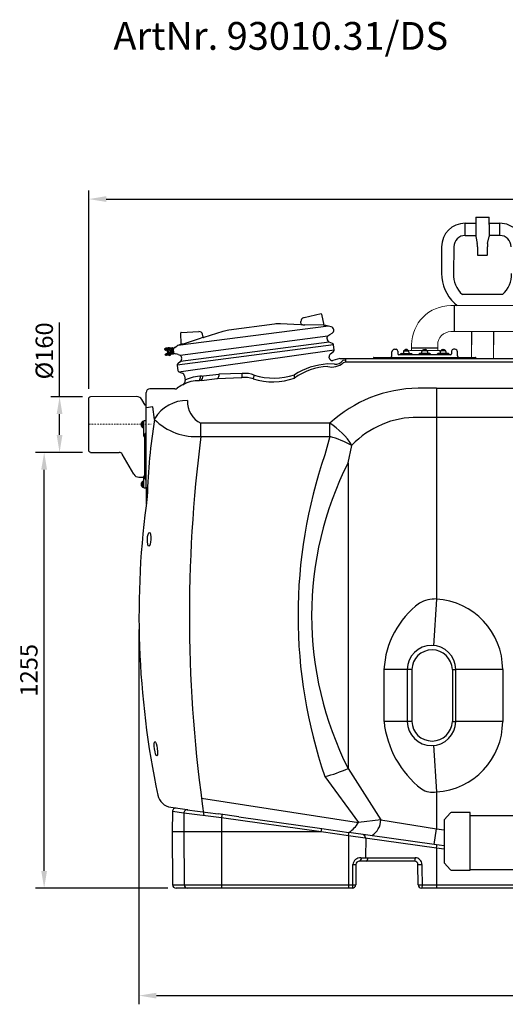
# Model space of a CAD drawing. Units: millimetres. Extents: x 133163 to 138330, y -7931 to -3616.
# Drawn here: x 133301 to 134698, y -6451 to -3616 of the extents above; entities that cross this region are included whole.
import ezdxf

# ---------------------------------------------------------------- set-up
doc = ezdxf.new("R2010")
doc.units = ezdxf.units.MM
doc.header["$LTSCALE"] = 10
doc.linetypes.add('STRICHPUNKT', pattern=[1, 0.5, -0.25, 0, -0.25])
doc.layers.add('Bemaßung', color=5, linetype='Continuous', lineweight=15)
doc.layers.add('KESSEL-Fettabscheider', color=7, linetype='Continuous')
doc.styles.add('R4', font='swisscb.ttf', dxfattribs={"height": 60})
doc.styles.get("Standard").update_dxf_attribs({"font": 'romans.shx', "width": 0.8})
doc.dimstyles.new('Kopie von Kopie17 von ISO-25', dxfattribs={"dimscale": 20, "dimtxt": 2.5, "dimasz": 2.5, "dimexe": 1.25, "dimexo": 1.2, "dimtad": 1, "dimdec": 0, "dimtxsty": 'Standard', "dimcen": 2.5, "dimadec": 0, "dimazin": 0, "dimtfac": 1, "dimtdec": 0, "dimtmove": 0, "dimatfit": 3, "dimfxl": 1, "dimarcsym": 0})

# ---------------------------------------------------------------- blocks, each defined once
blk = doc.blocks.new('*D4')
at = {"layer": 'Bemaßung', "color": 0, "lineweight": -2, "transparency": 16777216}
for p, q in [((133481.4, -4862), (133346.2, -4862)), ((133371.2, -6067), (133371.2, -4912)), ((133726.9, -6117), (133346.2, -6117))]:
    blk.add_line(p, q, dxfattribs=at)
at = {"layer": 'Bemaßung', "color": 0, "transparency": 16777216}
for points in [[(133362.8, -4912), (133379.5, -4912), (133371.2, -4862)], [(133362.8, -6067), (133379.5, -6067), (133371.2, -6117)]]:
    blk.add_solid(points, dxfattribs=at)
at = {"layer": 'DEFPOINTS', "color": 0, "transparency": 16777216}
for p in [(133371.2, -4862), (133505.4, -4862), (133750.9, -6117)]:
    blk.add_point(p, dxfattribs=at)
at = {"layer": 'Bemaßung', "color": 0, "transparency": 16777216, "insert": (133333.7, -5489.5), "char_height": 50, "attachment_point": 5, "rotation": 90}
blk.add_mtext('1255', dxfattribs=at)
blk = doc.blocks.new('*D7')
at = {"layer": 'Bemaßung', "color": 0, "lineweight": -2, "transparency": 16777216}
for p, q in [((133415.6, -4702), (133415.6, -4487.9)), ((133481.4, -4702), (133390.6, -4702)), ((133415.6, -4812), (133415.6, -4752)), ((133481.3, -4862), (133390.6, -4862))]:
    blk.add_line(p, q, dxfattribs=at)
at = {"layer": 'Bemaßung', "color": 0, "transparency": 16777216}
for points in [[(133407.2, -4752), (133423.9, -4752), (133415.6, -4702)], [(133407.2, -4812), (133423.9, -4812), (133415.6, -4862)]]:
    blk.add_solid(points, dxfattribs=at)
at = {"layer": 'DEFPOINTS', "color": 0, "transparency": 16777216}
for p in [(133415.6, -4702), (133505.4, -4702), (133505.3, -4862)]:
    blk.add_point(p, dxfattribs=at)
at = {"layer": 'Bemaßung', "color": 0, "transparency": 16777216, "insert": (133378.1, -4569.9), "char_height": 50, "attachment_point": 5, "rotation": 90}
blk.add_mtext('%%c160', dxfattribs=at)
blk = doc.blocks.new('*D8')
at = {"layer": 'Bemaßung', "color": 0, "lineweight": -2, "transparency": 16777216}
for p, q in [((136230.8, -5328.3), (136230.8, -6451.2)), ((133644.1, -5372.4), (133644.1, -6451.2)), ((133694.1, -6426.2), (136180.8, -6426.2))]:
    blk.add_line(p, q, dxfattribs=at)
at = {"layer": 'Bemaßung', "color": 0, "transparency": 16777216}
for points in [[(133694.1, -6417.9), (133694.1, -6434.5), (133644.1, -6426.2)], [(136180.8, -6417.9), (136180.8, -6434.5), (136230.8, -6426.2)]]:
    blk.add_solid(points, dxfattribs=at)
at = {"layer": 'DEFPOINTS', "color": 0, "transparency": 16777216}
for p in [(136230.8, -5304.3), (133644.1, -5348.4), (136230.8, -6426.2)]:
    blk.add_point(p, dxfattribs=at)
at = {"layer": 'Bemaßung', "color": 0, "transparency": 16777216, "insert": (134937.4, -6388.7), "char_height": 50, "attachment_point": 5}
blk.add_mtext('2587', dxfattribs=at)
blk = doc.blocks.new('*D1')
at = {"layer": 'Bemaßung', "color": 0, "lineweight": -2, "transparency": 16777216}
for p, q in [((133500, -4679.2), (133500, -4107.8)), ((136322, -4752.2), (136322, -4107.8)), ((133550, -4132.8), (136272, -4132.8))]:
    blk.add_line(p, q, dxfattribs=at)
at = {"layer": 'Bemaßung', "color": 0, "transparency": 16777216}
for points in [[(133550, -4124.5), (133550, -4141.1), (133500, -4132.8)], [(136272, -4124.5), (136272, -4141.1), (136322, -4132.8)]]:
    blk.add_solid(points, dxfattribs=at)
at = {"layer": 'DEFPOINTS', "color": 0, "transparency": 16777216}
for p in [(136322, -4132.8), (133500, -4703.2), (136322, -4776.2)]:
    blk.add_point(p, dxfattribs=at)
at = {"layer": 'Bemaßung', "color": 0, "transparency": 16777216, "insert": (134911, -4095.3), "char_height": 50, "attachment_point": 5}
blk.add_mtext('2822', dxfattribs=at)
blk = doc.blocks.new('93010.31_DS - va')
at = {"lineweight": -2}
for p, q in [((1113.2, 596), (1113.2, 574.6)), ((1113.2, 596), (1151.7, 596)), ((1151.7, 574.6), (1151.7, 596)), ((1113.2, 574.6), (1113.2, 547.5)), ((1151.7, 574.6), (1151.7, 547.5)), ((1113.7, 540.5), (1117.6, 520.5)), ((1147.4, 520.5), (1151.3, 540.5)), ((1015, 511), (1015, 434)), ((1050, 511), (1048.7, 434)), ((1118.5, 511), (1118.5, 488)), ((1146.5, 488), (1146.5, 511)), ((1118.5, 488), (1119.5, 486)), ((1145.5, 486), (1119.5, 486)), ((1145.5, 486), (1146.5, 488)), ((1190.2, 373.2), (1074.8, 373.2)), ((1051.6, 348.8), (1059.3, 341.5)), ((1101, 266.5), (1101, 229)), ((1164, 266.5), (1164, 229)), ((1039.1, -1119.8), (1023.1, -1138.4)), ((1097.5, -1118.1), (1042.7, -1118.1)), ((1097.5, -1283.9), (1097.5, -1118.1)), ((1098.5, -1128), (1097.5, -1128)), ((1296.5, -1128), (1098.5, -1128)), ((1023.1, -1263.6), (1039.1, -1282.2)), ((1042.7, -1283.9), (1097.5, -1283.9)), ((1098.5, -1281.8), (1097.5, -1281.8)), ((1098.5, -1281.8), (1296.5, -1281.8))]:
    blk.add_line(p, q, dxfattribs=at)
for p, q in [((1082.5, 578.5), (1113.3, 578.6)), ((1082.5, 543.5), (1082.5, 578.5)), ((1151.7, 578.6), (1182.5, 578.5)), ((1182.5, 543.5), (1182.6, 578.5)), ((1082.5, 543.5), (1113.3, 543.8)), ((1113.2, 547.5), (1113.7, 540.5)), ((1151.7, 547.5), (1151.3, 540.5)), ((1182.5, 543.5), (1151.7, 543.8)), ((1051.3, 341.5), (1051.3, 266.5)), ((668, 317.5), (619, 306.6)), ((669.2, 316.7), (676.2, 284.8)), ((533.9, 288.1), (402.5, 270.8)), ((608.8, 286.3), (551.3, 288.9)), ((610.4, 287.5), (610, 296.2)), ((676.2, 284.8), (621.6, 286.3)), ((697.1, 280.4), (681.6, 284.1)), ((689.4, 282.2), (256.1, 226.7)), ((265.9, 230.7), (264.5, 263.4)), ((265.4, 264.5), (316.7, 266.7)), ((328.8, 250.4), (326.9, 258.9)), ((385.5, 267), (330.6, 249.7)), ((687.8, 254.3), (693, 258.4)), ((693, 258.4), (699.5, 261.9)), ((703.8, 228.8), (253.7, 170.2)), ((264.6, 229.2), (260.9, 228.7)), ((262.6, 198.4), (687.8, 254.3)), ((691.8, 236.5), (263.4, 180.1)), ((265.9, 230.7), (268.7, 231.1)), ((268.7, 231.1), (271.9, 231.8)), ((271.9, 231.8), (318.3, 246.4)), ((318.3, 246.4), (328.8, 250.4)), ((685.6, 246.2), (685.8, 250.6)), ((700.8, 232.8), (691.8, 236.5)), ((705.7, 214.3), (703.8, 228.8)), ((217.4, 216.7), (217.6, 215.7)), ((240.8, 220.2), (217.9, 217.2)), ((228.2, 216.6), (218.1, 215.2)), ((219.6, 215.4), (219.9, 213.4)), ((219.7, 199.3), (219.6, 200.3)), ((219.9, 213.4), (221.8, 213.7)), ((230.1, 202.2), (220, 200.9)), ((243.2, 201.9), (220.3, 198.9)), ((225.7, 219.2), (220.7, 218.6)), ((221.2, 203), (223.1, 203.3)), ((221.5, 201.1), (221.2, 203)), ((238.6, 217.7), (221.5, 215.4)), ((221.8, 213.1), (221.5, 215.4)), ((221.8, 213.1), (238.9, 215.4)), ((223.1, 203.8), (240.1, 206.1)), ((223.1, 203.8), (223.4, 201.5)), ((240.4, 203.8), (223.4, 201.5)), ((228.3, 198.9), (223.4, 198.3)), ((225.5, 213.6), (226.8, 204.3)), ((226.8, 204.3), (225.5, 213.6)), ((228.2, 216.6), (228.8, 217.2)), ((228.8, 217.2), (228.9, 216.6)), ((228.9, 216.6), (231.1, 216.9)), ((229.1, 218.2), (229.3, 216.7)), ((230.1, 202.2), (230.8, 201.7)), ((230.8, 202.3), (233, 202.6)), ((230.8, 201.7), (230.8, 202.3)), ((230.9, 218.4), (231.1, 216.7)), ((231.4, 200.8), (231.2, 202.3)), ((233.2, 201.1), (232.9, 202.8)), ((235.1, 217.2), (234.9, 218.9)), ((235, 217.5), (241.5, 218.3)), ((236.9, 203.1), (243.4, 203.9)), ((236.9, 203.3), (237.1, 201.6)), ((240.8, 213.9), (238.8, 213.7)), ((238.8, 213.7), (239.6, 207.7)), ((241.6, 208), (239.6, 207.7)), ((240.8, 213.9), (241.6, 208)), ((241.2, 219.8), (241.4, 218.3)), ((241.5, 218.3), (243.3, 217.9)), ((243.9, 208.3), (243.1, 214.2)), ((243.5, 202.4), (243.3, 203.9)), ((243.4, 203.9), (245.1, 204.8)), ((246.9, 221.1), (250.9, 223.3)), ((253.8, 201.6), (249.3, 202.6)), ((250.9, 223.3), (253.5, 224.6)), ((256.1, 226.7), (253.3, 224.6)), ((256.6, 200.9), (253.8, 201.6)), ((256.4, 200.9), (262.6, 198.4)), ((258.7, 151.1), (705.7, 214.3)), ((695.1, 203), (703.8, 209.7)), ((871.5, 196.8), (871.9, 208.3)), ((879.4, 215.6), (883.8, 215.6)), ((888.8, 210.7), (889.1, 202.5)), ((1040.4, 199.6), (892.1, 199.6)), ((896.2, 201.6), (896.2, 201.6)), ((896.2, 201.6), (896.2, 199.6)), ((898.2, 203.6), (906.3, 203.6)), ((905.1, 209.6), (905.1, 205.6)), ((906.3, 203.6), (928.2, 203.6)), ((907.2, 211.6), (919.1, 211.6)), ((907.3, 212.9), (907.3, 211.6)), ((907.3, 212.9), (919.1, 212.9)), ((915.4, 215), (911.1, 215)), ((919.1, 211.6), (919.1, 212.9)), ((921.1, 205.6), (921, 209.6)), ((1003.7, 219), (928.7, 219)), ((930.2, 201.6), (930.2, 201.6)), ((930.2, 201.6), (930.2, 199.6)), ((949.3, 201.6), (949.3, 201.6)), ((949.3, 201.6), (949.3, 199.6)), ((973.2, 203.6), (951.3, 203.6)), ((958.4, 205.6), (958.4, 209.6)), ((960.3, 211.6), (960.3, 212.9)), ((972.2, 212.9), (960.3, 212.9)), ((972.3, 211.6), (960.3, 211.6)), ((964.1, 215), (968.4, 215)), ((972.2, 212.9), (972.2, 211.6)), ((981.2, 203.6), (973.2, 203.6)), ((974.3, 209.6), (974.4, 205.6)), ((983.2, 201.6), (983.2, 201.6)), ((983.2, 201.6), (983.2, 199.6)), ((1002.3, 201.6), (1002.3, 201.6)), ((1002.3, 201.6), (1002.3, 199.6)), ((1026.2, 203.6), (1004.3, 203.6)), ((1008.4, 212), (1011.7, 210.4)), ((1011.4, 205.6), (1011.5, 209.6)), ((1013.4, 211.6), (1013.4, 212.9)), ((1025.2, 212.9), (1013.4, 212.9)), ((1025.3, 211.6), (1013.4, 211.6)), ((1017.1, 215), (1021.4, 215)), ((1025.2, 212.9), (1025.2, 211.6)), ((1034.3, 203.6), (1026.2, 203.6)), ((1027.4, 209.6), (1027.4, 205.6)), ((1036.2, 201.6), (1036.2, 201.6)), ((1036.2, 201.6), (1036.2, 199.6)), ((1043.7, 210.7), (1043.4, 202.5)), ((1053.1, 215.6), (1048.7, 215.6)), ((1061, 196.8), (1060.6, 208.3)), ((263.4, 180.1), (255.6, 174.2)), ((265.5, 195.3), (266.8, 191)), ((706.7, 172.5), (686.1, 173.6)), ((691.6, 191.4), (691.3, 193.8)), ((721.6, 189), (701.7, 183.7)), ((721.6, 189), (1121.2, 189)), ((739.3, 184.4), (731.1, 183.4)), ((739.3, 178.9), (731.4, 176.6)), ((739.3, 178.9), (739.3, 189)), ((1391.3, 178.9), (739.3, 178.9)), ((818.8, 191.1), (818.8, 190)), ((819.7, 192.1), (1112.8, 192.1)), ((1113.7, 191.1), (1113.7, 190)), ((1121.2, 189), (1391.3, 189)), ((253.7, 169.5), (255.6, 155.1)), ((258.7, 151.1), (268.8, 146.9)), ((329.8, 138.9), (373.8, 144.3)), ((441.1, 145.9), (373.8, 144.3)), ((274.9, 139), (276.7, 125.6)), ((324, 126.2), (318.5, 125.3)), ((324, 126.2), (369.2, 131.6)), ((325.7, 138.3), (329.8, 138.9)), ((369, 131.6), (439.9, 134.5)), ((165, -181), (165, 91.5)), ((247.6, 101.5), (175, 101.5)), ((1000, 103.6), (947, 103.6)), ((1000, 103.6), (1391.3, 103.6)), ((1000, 103.6), (1000, 19.7)), ((0, -77.8), (0, 75.8)), ((4.7, 78.9), (1.3, 77.7)), ((137.4, 79.7), (5.4, 79)), ((162.1, 54.5), (152.6, 71)), ((162.1, 54.5), (165, 53.4)), ((183.6, 50), (165, 47)), ((188.6, 13.9), (183.6, 50)), ((151.4, -0.9), (151.4, 3.6)), ((158, 7.6), (154, 7.6)), ((154, -0.9), (154, 7.6)), ((158, 8), (158, 8.6)), ((158, -5.4), (158, 8)), ((163, 9.6), (159, 9.6)), ((164, 9.6), (163, 9.6)), ((322.4, -35.3), (322.4, 2.6)), ((693.3, 2.6), (322.4, 2.6)), ((693.3, -35.3), (693.3, 2.6)), ((1000, 19.7), (947, 19.7)), ((1000, 19.7), (1000, -503.3)), ((1400, 19.7), (1000, 19.7)), ((151.4, -5.3), (151.4, -0.9)), ((154, -9.4), (154, -0.9)), ((154, -9.4), (158, -9.4)), ((158, -34), (158, -5.4)), ((161, -29.6), (164, -25.7)), ((164, -25.7), (165, -23.8)), ((158, -34), (161, -39)), ((161, -39), (161, -29.6)), ((161, -147.8), (161, -39)), ((322.4, -35.3), (693.3, -35.3)), ((693.3, -35.3), (678.7, -87.8)), ((1.3, -79.7), (4.7, -80.9)), ((5.4, -81), (87.3, -81.5)), ((745.7, -110.9), (756.7, -61.1)), ((128.9, -143.7), (95.9, -86.5)), ((745.7, -110.9), (745.7, -991.1)), ((144.1, -152.5), (156, -152.5)), ((151.4, -173), (151.4, -168.5)), ((158, -164.5), (154, -164.5)), ((154, -173), (154, -164.5)), ((158, -178.2), (158, -151)), ((161, -148.5), (159, -148.5)), ((161, -148.5), (161, -147.8)), ((161, -156.3), (161, -148.5)), ((161, -156.3), (163, -159.8)), ((163, -159.8), (165, -161.2)), ((151.4, -177.5), (151.4, -173)), ((154, -181.5), (154, -173)), ((154, -181.5), (158, -181.5)), ((158, -182), (158, -178.2)), ((159, -183), (164, -183)), ((165, -181), (165, -228.8)), ((1000, -503.3), (991.7, -637.8)), ((849.2, -856), (849.2, -706)), ((916.1, -706), (849.2, -706)), ((916.1, -706), (916.1, -856)), ((929.1, -706), (916.1, -706)), ((929.1, -706), (929.1, -856)), ((1045.9, -706), (1055.8, -706)), ((1045.9, -706), (1045.9, -856)), ((1190.6, -706), (1055.8, -706)), ((1055.8, -856), (1055.8, -706)), ((1190.6, -706), (1190.6, -856)), ((916.1, -856), (849.2, -856)), ((929.1, -856), (916.1, -856)), ((1045.9, -856), (1055.8, -856)), ((1190.6, -856), (1055.8, -856)), ((991.7, -924.2), (1000, -1058.7)), ((745.7, -991.1), (839.9, -1139.1)), ((678.7, -1014.2), (775.8, -1146.9)), ((198.3, -1067.9), (198.3, -1067.9)), ((324, -1076.2), (775.8, -1146.9)), ((1000, -1058.7), (1000, -1165)), ((283.1, -1109.8), (236, -1103.1)), ((240.1, -1115.1), (239.6, -1174)), ((273.2, -1119.7), (240.1, -1115.1)), ((273.2, -1119.7), (272.8, -1174)), ((381.6, -1133.6), (273.2, -1119.7)), ((283.1, -1109.8), (372.3, -1122.2)), ((431.3, -1130.5), (372.3, -1122.2)), ((381.6, -1133.6), (381.6, -1174)), ((668.7, -1173.9), (381.6, -1133.6)), ((431.3, -1130.5), (670.1, -1164.1)), ((839.9, -1139.1), (775.8, -1146.9)), ((839.9, -1139.1), (1000, -1165)), ((239.6, -1174), (240.9, -1326.1)), ((381.6, -1174), (239.6, -1174)), ((272.8, -1174), (274.1, -1326.1)), ((381.6, -1174), (381.6, -1326.1)), ((668.1, -1174), (381.6, -1174)), ((747, -1185.1), (668.1, -1174)), ((668.7, -1173.9), (670.1, -1164.1)), ((670.1, -1164.1), (748.4, -1175.1)), ((1000, -1220.6), (747, -1184.8)), ((747, -1185.1), (747, -1326.1)), ((993.7, -1209.6), (748.4, -1175.1)), ((993.7, -1209.6), (1000, -1165)), ((1000, -1165), (1022.5, -1168.2)), ((796.4, -1191.2), (796.1, -1248.1)), ((1022.5, -1213.6), (993.7, -1209.6)), ((1000, -1220.6), (1000, -1326.1)), ((1022.5, -1223.8), (1000, -1220.6)), ((768.1, -1267.9), (767.6, -1326.1)), ((936.9, -1258), (778.1, -1258)), ((782.6, -1248.1), (938.7, -1248.1)), ((938.8, -1248.1), (937.1, -1258)), ((947.4, -1326.1), (946.9, -1267.9)), ((240.9, -1326.1), (747, -1326.1)), ((381.6, -1326.1), (381.6, -1336)), ((747, -1326.1), (747, -1336)), ((759.3, -1326.1), (757.6, -1336)), ((958.6, -1326.1), (1000, -1326.1)), ((1000, -1326.1), (1000, -1336)), ((1000, -1326.1), (1232, -1326.1)), ((757.6, -1336), (250.9, -1336)), ((1000, -1336), (957.4, -1336)), ((1472.6, -1336), (1000, -1336))]:
    blk.add_line(p, q)
at = {"linetype": 'Continuous', "lineweight": 15}
for p, q in [((1051.3, 341.5), (1041.2, 341.5)), ((1231.3, 341.5), (1051.3, 341.5)), ((1041.2, 266.5), (1051.3, 266.5)), ((1051.3, 266.5), (1231.3, 266.5)), ((1101, 266.5), (1101, 191.5)), ((1164, 189), (1164, 266.5)), ((928.7, 229), (928.7, 219)), ((1003.7, 219), (1003.7, 229)), ((960.3, 212), (924.1, 212)), ((928.7, 219), (928.7, 212)), ((1008.4, 212), (972.2, 212)), ((1003.7, 212), (1003.7, 219))]:
    blk.add_line(p, q, dxfattribs=at)
at = {"color": 1, "linetype": 'STRICHPUNKT', "lineweight": 9, "ltscale": 0.8}
blk.add_line((0, 0), (179.4, 0), dxfattribs=at)
at = {"flags": 128}
for points in [[(619, 306.6), (618.8, 306.6), (618.5, 306.5), (618.4, 306.5), (618.2, 306.5), (618.1, 306.4), (618, 306.4), (617.9, 306.4), (617.9, 306.4)], [(681.6, 284.1), (681.6, 284.1), (681.2, 284), (680.5, 283.9), (679.4, 283.8), (677.9, 283.6)], [(230.9, 218.4), (230.9, 218.4), (231.1, 218.5), (231.6, 218.5), (232.3, 218.6), (233, 218.7), (233.8, 218.8), (234.4, 218.9), (234.8, 218.9), (234.9, 218.9)], [(233.2, 201.1), (233.2, 201.1), (233.4, 201.1), (233.9, 201.2), (234.5, 201.3), (235.3, 201.4), (236, 201.5), (236.7, 201.5), (237, 201.6), (237.1, 201.6)], [(759.3, -1326.1), (759.4, -1316), (759.8, -1267.9)], [(958.2, -1267.9), (958.2, -1278), (958.6, -1326.1)], [(958.6, -1326.1), (958.6, -1328), (958.5, -1329.9), (958.4, -1331.6), (958.3, -1333.1), (958.1, -1334.3), (957.9, -1335.2), (957.7, -1335.8), (957.4, -1336)]]:
    blk.add_lwpolyline(points, dxfattribs=at)
for points in [[(227.9, 218.5), (227.6, 220.5), (231.6, 221), (231.9, 219.1)], [(230.3, 200.2), (230.6, 198.2), (234.5, 198.7), (234.3, 200.7)]]:
    blk.add_lwpolyline(points)
blk.add_lwpolyline([(228.5, 213.6), (238.4, 214.9), (239.5, 206.4), (229.7, 205.2)], close=True)
for centre, radius in [((235.2, 210.2), 2.5), ((235.3, 210.2), 2)]:
    blk.add_circle(centre, radius)
at = {"lineweight": -2}
for centre, radius, start, end in [((1082.5, 511), 67.5, 90.0009, 180), ((1182.5, 511), 67.5, 0, 90.0009), ((1082.5, 511), 32.5, 90.0013, 180), ((1182.5, 511), 32.5, 0, 89.9987), ((1068.5, 511), 50, 0, 11.0035), ((1196.5, 511), 50, 168.9965, 180), ((1132.5, 434), 117.5, 180, 226.5018), ((1042.7, -1122.9), 4.8, 90, 139.2635), ((1024.8, -1139.9), 2.3, 139.2635, 180), ((1024.8, -1262.1), 2.3, 180, 220.7365), ((1042.7, -1279.1), 4.8, 220.7365, 270)]:
    blk.add_arc(centre, radius, start, end, dxfattribs=at)
for centre, radius, start, end in [((1128.9, 432.4), 80.2, 178.8287, 227.5389), ((1136.1, 432.4), 80.2, 312.4611, 1.1713), ((668.2, 316.5), 1, 12.5, 102.5), ((546.9, 189), 100, 87.5, 97.5), ((620, 296.6), 10, 102.5, 182.5), ((619.5, 319.7), 33.4, 254.2987, 273.5836), ((677.8, 285.2), 1.63, 196.1754, 273.3133), ((265.5, 263.5), 1, 92.5, 182.5), ((317.1, 256.7), 10, 12.5, 92.5), ((415.6, 171.7), 100, 97.5, 107.5), ((694.8, 270.7), 10, 298.1838, 76.8162), ((262.2, 218.8), 10, 97.5, 127.5), ((264.4, 230.6), 1.49, 277.3416, 2.6243), ((330.2, 251.3), 1.65, 212.169, 284.7732), ((695.6, 245.7), 10, 177.5, 247.5), ((690.8, 250.4), 5, 127.5, 177.5), ((698.9, 228.1), 5, 7.5, 67.5), ((217.9, 216.7), 0.5, 97.5, 187.5), ((218.1, 215.7), 0.5, 187.5, 277.5), ((220.1, 200.4), 0.5, 97.4997, 187.4997), ((220.2, 199.4), 0.5, 187.4997, 277.4997), ((220.8, 217.6), 1, 97.5, 187.5), ((223.2, 199.3), 1, 187.4997, 277.4997), ((225.8, 218.3), 1, 7.5, 97.5), ((228.2, 199.9), 1, 277.4997, 7.4997), ((228.6, 218.1), 0.492, 6.5774, 96.523), ((230.9, 200.8), 0.492, 278.4767, 8.4223), ((237.1, 213.5), 1.69, 54.7258, 97.4904), ((237.9, 207.5), 1.69, 277.5177, 320.2582), ((237.1, 213.4), 1.7, 7.4953, 39.0865), ((239.1, 213.7), 3.99, 7.4148, 97.4166), ((239.2, 216), 1.99, 45.8505, 97.4543), ((239.1, 213.7), 1.7, 7.4123, 97.4179), ((237.9, 207.5), 1.7, 335.9141, 7.4998), ((239.9, 207.8), 1.7, 277.5817, 7.5837), ((239.9, 207.8), 3.99, 277.5834, 7.5836), ((239.9, 207.8), 3.99, 277.5831, 7.5849), ((240.8, 219.8), 0.466, 3.1066, 92.325), ((251.6, 212.3), 10, 118.1844, 158.1078), ((243, 202.3), 0.466, 282.6748, 11.8931), ((251.6, 212.3), 10, 216.8899, 256.8186), ((701.2, 195.1), 10, 127.5, 187.5), ((700.8, 213.7), 5, 307.5, 7.5), ((879.4, 208.1), 7.5, 90, 178), ((883.8, 210.6), 5, 2.0495, 89.984), ((883.8, 210.6), 5, 2, 90), ((893.1, 203.6), 4.14, 195.7467, 256.2522), ((898.3, 201.6), 2.02, 90.6162, 178.386), ((903.1, 205.6), 2, 270, 359.5), ((907.1, 209.6), 2, 90, 179.5), ((911.1, 212.5), 2.5, 90, 171.3775), ((915.4, 212.5), 2.5, 8.6225, 90), ((919, 209.6), 2, 0.5, 90), ((923.1, 205.6), 2, 180.5, 270), ((928.2, 201.6), 2.02, 1.614, 89.3838), ((951.3, 201.6), 2.02, 90.6162, 178.386), ((956.4, 205.6), 2, 270, 359.5), ((960.4, 209.6), 2, 90, 179.5), ((964.1, 212.5), 2.5, 90, 171.3775), ((968.4, 212.5), 2.5, 8.6225, 90), ((972.3, 209.6), 2, 0.5, 90), ((976.4, 205.6), 2, 180.5, 270), ((981.2, 201.6), 2.02, 1.614, 89.3838), ((1004.3, 201.6), 2.02, 90.6162, 178.386), ((1009.4, 205.6), 2, 270, 359.5), ((1013.5, 209.6), 2, 90, 179.5), ((1017.1, 212.5), 2.5, 90, 171.3775), ((1021.4, 212.5), 2.5, 8.6225, 90), ((1025.4, 209.6), 2, 0.5, 90), ((1029.4, 205.6), 2, 180.5, 270), ((1034.2, 201.6), 2.02, 1.614, 89.3838), ((1039.8, 203.3), 3.74, 280.0936, 347.9075), ((1048.7, 210.6), 5, 90.016, 177.9505), ((1048.7, 210.6), 5, 90, 178), ((1053.1, 208.1), 7.5, 2, 90), ((258.7, 170.2), 5, 127.5, 187.5), ((260.7, 193.8), 5, 17.5, 67.5), ((257.3, 188), 10, 307.5, 17.5), ((699.8, -26.5), 200.6, 93.8977, 122.5985), ((698.5, 215.7), 51.1, 257.4094, 310.1), ((700.5, 192.6), 9, 187.5, 277.5), ((709.7, 198.3), 26, 263.2633, 324.9989), ((817.8, 190), 1, 270, 0), ((819.7, 191.1), 1, 90, 180), ((864, 197.1), 7.5, 318.1897, 358), ((1068.5, 197.1), 7.5, 182, 221.8103), ((1112.8, 191.1), 1, 0, 90), ((1114.8, 190), 1, 180, 270), ((260.6, 155.7), 5, 187.5, 247.5), ((265, 137.7), 10, 7.5, 67.5), ((364.3, 141.5), 11, 295.7748, 14.9583), ((411.4, 143.2), 29.8, 342.8993, 5.1402), ((448.8, 67.9), 78.4, 69.7442, 95.6378), ((532.2, 315.4), 182.8, 252.072, 288.9835), ((692.8, -5.4), 171.3, 91.8168, 126.1553), ((548.1, 137.7), 43.8, 353.714, 6.286), ((264.8, 124), 12, 296.7905, 7.5), ((315.5, 33.9), 91.4, 88.1528, 119.7395), ((327.1, 21.7), 116.6, 90.7096, 115.7378), ((271.4, 143.3), 50.4, 339.0046, 354.1537), ((313.4, 136.9), 14.4, 311.0717, 6.8371), ((446.1, 43.9), 90.8, 72.9747, 93.9428), ((342.1, 175.6), 138.1, 341.0089, 345.6593), ((529, 304.7), 182.8, 252.072, 290.0521), ((175, 91.5), 10, 90, 180), ((247.6, 111.5), 10, 270, 307.2834), ((314.3, 24), 100, 116.7905, 127.2834), ((950.7, -274.9), 378.5, 90.5624, 132.8458), ((2, 75.8), 2, 110.3, 180), ((5.4, 77), 2, 90.3, 110.3), ((137.5, 62.2), 17.5, 30, 90.3), ((282.3, -39.9), 108.3, 89.411, 148.894), ((351.4, 64.3), 68.1, 176.5682, 244.8479), ((162.7, -0.9), 12.1, 135.5555, 158.368), ((159, 8.6), 1, 90, 180), ((164, 8.6), 1, 0, 89.8642), ((1985.5, -266), 1818.6, 171.1481, 178.166), ((308.7, 134), 169.9, 225.0089, 274.644), ((594.7, -158.9), 189.2, 31.1219, 58.6056), ((944.3, -239.4), 259.1, 89.4157, 136.3537), ((162.7, -0.9), 12.1, 201.632, 224.4445), ((4278.8, -549.8), 3989.7, 172.5912, 188.3204), ((594.2, -369.8), 348.9, 62.2451, 73.5079), ((2, -77.8), 2, 180, 249.7), ((5.4, -79), 2, 249.7, 269.7), ((87.8, -90.4), 8.91, 25.8868, 93.4489), ((2035.4, -551), 1433.6, 161.1479, 198.8521), ((1617.6, -551), 976.7, 153.2185, 206.7815), ((144.1, -135), 17.5, 210, 270), ((162.7, -173), 12.1, 135.5555, 158.368), ((156, -154.5), 2, 0, 90), ((164.6, -152.2), 6.68, 146.5208, 169.6947), ((162.7, -173), 12.1, 201.632, 224.4445), ((159, -182), 1, 180, 270), ((164, -182), 1, 270, 0), ((2634.5, -551), 2490.4, 172.0781, 191.9783), ((997.5, -599.9), 96.7, 88.5224, 118.5652), ((987.5, -706), 203.1, 0, 86.4826), ((1105, -720), 256.3, 126.8846, 176.8736), ((986, -706.6), 69.8, 0.5023, 179.4977), ((987.5, -708.2), 58.4, 2.1319, 177.9802), ((1131.6, -826.2), 284, 186.0185, 232.0764), ((986, -855.4), 69.8, 180.5023, 359.4977), ((987.5, -853.8), 58.4, 182.0198, 357.8681), ((987.5, -856), 203.1, 273.5174, 0), ((593, -657.6), 366.8, 283.499, 294.6007), ((242.3, -1058.5), 45, 191.9815, 261.9202), ((989.2, -1000.4), 59.3, 237.1619, 280.4537), ((250.1, -1115.2), 10, 82, 179.5), ((283.1, -1119.7), 9.89, 82.951, 179.982), ((2396.7, -1414.3), 2034.5, 171.7902, 172.0694), ((695.7, -1096.3), 94.7, 303.7472, 327.7206), ((786.7, -1138.5), 53.2, 300.6156, 359.2698), ((-1314.7, -892.8), 2082.3, 351.9302, 352.2078), ((777.2, -1197), 20, 16.8208, 53.8062), ((-1061.7, -928.3), 2082.3, 351.9302, 352.2078), ((781.3, -1269.5), 21.5, 86.3242, 175.6665), ((764, -1004.9), 263, 269.1005, 270.8995), ((778.8, -1268.7), 10.7, 93.6263, 175.8737), ((773.2, -1247.2), 11.8, 294.543, 355.9285), ((793.3, -1249.1), 9.58, 291.7529, 6.0557), ((937.1, -1267.9), 9.85, 359.6468, 90.8532), ((938.8, -1267.5), 19.4, 358.6532, 90.156), ((952.5, -985.2), 282.8, 268.8604, 271.1396), ((250.9, -1326), 10, 180.5, 270), ((283.9, -1326.1), 9.86, 179.677, 269.1725), ((757.3, -281.4), 1044.8, 269.4346, 270.5654), ((757.6, -1326), 10, 270, 359.5), ((953, -1019.8), 306.3, 268.9494, 271.0506), ((957.4, -1326), 10, 180.5, 270)]:
    blk.add_arc(centre, radius, start, end)
at = {"linetype": 'Continuous', "lineweight": 15}
for centre, radius, end in [((1041.2, 229), 112.5, 180), ((1041.2, 229), 37.5, 180), ((924.1, 202), 10, 116.2054)]:
    blk.add_arc(centre, radius, 90, end, dxfattribs=at)
for centre, major_axis, ratio in [((173.1, -331.5), (-0.9, -20), 0.239615), ((192.8, -934.4), (2.8, -20.6), 0.191076)]:
    blk.add_ellipse(centre, major_axis=major_axis, ratio=ratio)
blk.add_ellipse((-3408.1, -601), major_axis=(4076.9, -572.9), ratio=0.002429, start_param=6.265902, end_param=6.283185)
at = {"lineweight": -2}
for points, knots in [([(1022.5, -1139.9), (1022.5, -1139.9), (1022.5, -1140.1), (1022.5, -1141.6), (1022.5, -1143.8), (1022.5, -1146.6), (1022.5, -1149.8), (1022.5, -1153.5), (1022.5, -1157.7), (1022.5, -1162.4), (1022.5, -1167.5), (1022.5, -1172.8), (1022.5, -1179), (1022.5, -1185.9), (1022.5, -1193.5), (1022.5, -1198.5), (1022.5, -1201)], [0, 0, 0, 0, 0.0776323, 0.1576695, 0.239952, 0.3042826, 0.3686077, 0.4341286, 0.5, 0.5658715, 0.6313925, 0.695723, 0.7600483, 0.8423353, 0.9223689, 1, 1, 1, 1]), ([(1022.5, -1201), (1022.5, -1203.5), (1022.5, -1208.5), (1022.5, -1216.1), (1022.5, -1223), (1022.5, -1229.2), (1022.5, -1234.5), (1022.5, -1239.6), (1022.5, -1244.3), (1022.5, -1248.5), (1022.5, -1252.2), (1022.5, -1255.4), (1022.5, -1258.2), (1022.5, -1260.4), (1022.5, -1261.9), (1022.5, -1262.1), (1022.5, -1262.1)], [0, 0, 0, 0, 0.077634, 0.15767, 0.239952, 0.304282, 0.368608, 0.434128, 0.5, 0.565871, 0.631392, 0.695723, 0.760048, 0.842335, 0.922372, 1, 1, 1, 1])]:
    blk.add_open_spline(points, degree=3, knots=knots, dxfattribs=at)

msp = doc.modelspace()

# ---------------------------------------------------------------- block references
msp.add_blockref('93010.31_DS - va', (133500, -4781))

# ---------------------------------------------------------------- texts
at = {"layer": 'KESSEL-Fettabscheider', "color": 200, "insert": (133570.6, -3623), "char_height": 80, "attachment_point": 1, "style": 'R4'}
msp.add_mtext_dynamic_manual_height_columns('ArtNr. 93010.31/DS', width=2705.98, gutter_width=300, heights=[0], dxfattribs=at)

# ---------------------------------------------------------------- dimensions: what is measured, and where the dimension line sits
at = {"layer": 'Bemaßung'}
for base, p1, p2, picture, middle in [((136322, -4132.8), (133500, -4703.2), (136322, -4776.2), '*D1', (134911, -4095.3)), ((136230.8, -6426.2), (133644.1, -5348.4), (136230.8, -5304.3), '*D8', (134937.4, -6388.7))]:
    dim = msp.add_linear_dim(base=base, p1=p1, p2=p2, dimstyle='Kopie von Kopie17 von ISO-25', dxfattribs=at)
    dim.commit()
    dim.dimension.update_dxf_attribs({"geometry": picture, "text_midpoint": middle})
dim = msp.add_linear_dim(base=(133415.6, -4702), p1=(133505.3, -4862), p2=(133505.4, -4702), angle=270, text='%%c<>', dimstyle='Kopie von Kopie17 von ISO-25', dxfattribs=at)
dim.commit()
dim.dimension.update_dxf_attribs({"geometry": '*D7', "text_midpoint": (133378.1, -4569.9)})
dim = msp.add_linear_dim(base=(133371.2, -4862), p1=(133750.9, -6117), p2=(133505.4, -4862), angle=90, dimstyle='Kopie von Kopie17 von ISO-25', dxfattribs=at)
dim.commit()
dim.dimension.update_dxf_attribs({"geometry": '*D4', "text_midpoint": (133333.7, -5489.5)})

doc.saveas('drawing.dxf')
